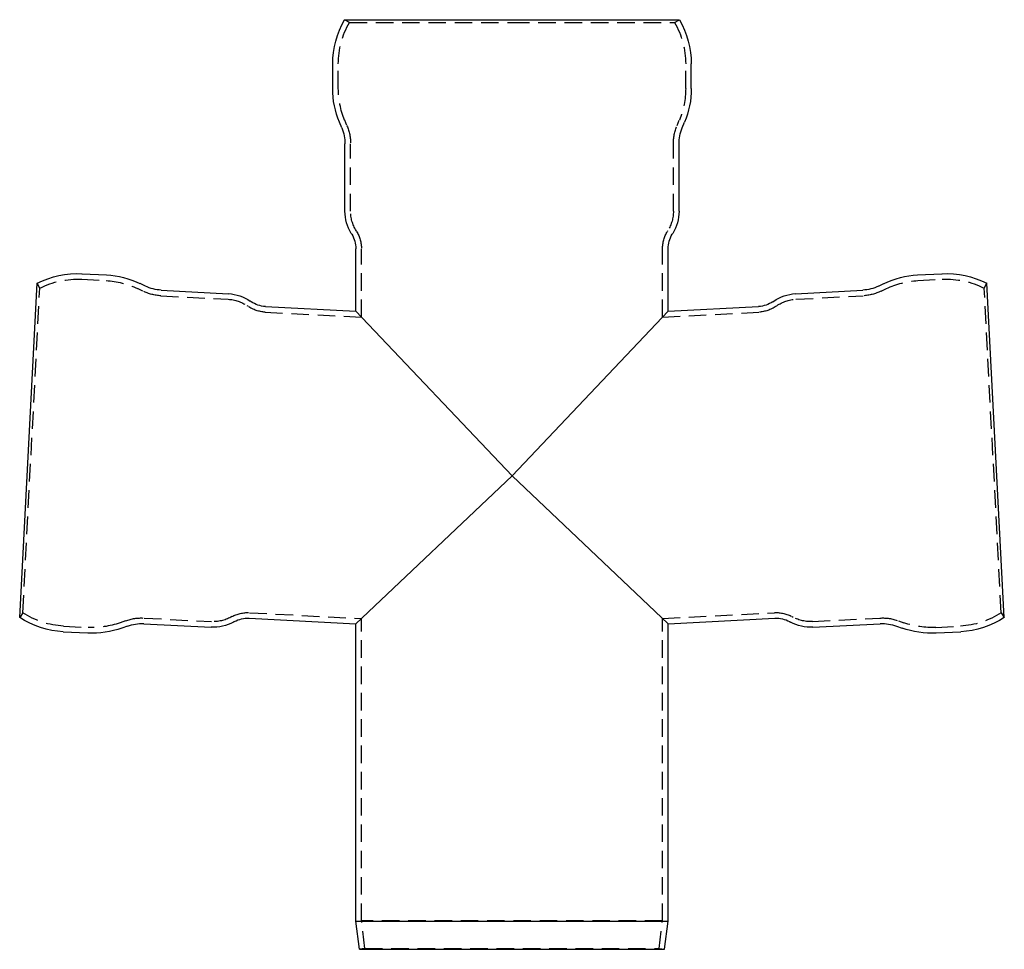
# Model space of a CAD drawing. Extents: x -140 to 401, y -201 to 265.
# Drawn here: x -140 to 140, y 0 to 265 of the extents above; entities that cross this region are included whole.
import ezdxf

# ---------------------------------------------------------------- set-up
doc = ezdxf.new("R2010")
doc.units = 0
doc.header["$LTSCALE"] = 20
doc.linetypes.add('VERDECKT', pattern=[0.375, 0.25, -0.125])
doc.layers.get('0').update_dxf_attribs({"linetype": 'CONTINUOUS'})
doc.layers.add('SCHRAFF', color=7, linetype='CONTINUOUS')

# ---------------------------------------------------------------- blocks, each defined once
blk = doc.blocks.new('A$C334B66C0')
at = {"color": 3, "linetype": 'CONTINUOUS', "extrusion": (0, 1, -2e-16)}
for p, q in [((-47.71, 265), (0, 265)), ((0, 265), (47.71, 265)), ((-51.1, 245.4), (-51.1, 252.4)), ((51.1, 245.4), (51.1, 252.4)), ((-48.52, 234.18), (-49.17, 235.75)), ((48.52, 234.18), (49.17, 235.75)), ((-47.6, 210.4), (-47.6, 229.6)), ((47.6, 210.4), (47.6, 229.6)), ((-45.66, 203.82), (-45.82, 204.09)), ((45.66, 203.82), (45.82, 204.09)), ((-44.5, 181.89), (-44.5, 199.7)), ((44.5, 181.89), (44.5, 199.7)), ((-122.55, 192.59), (-115.56, 192.23)), ((115.56, 192.23), (122.55, 192.59)), ((-140.31, 94.58), (-135.31, 189.87)), ((-104.49, 189.06), (-106.02, 189.79)), ((104.49, 189.06), (106.02, 189.79)), ((140.31, 94.58), (135.31, 189.87)), ((-99.97, 187.9), (-80.79, 186.9)), ((80.79, 186.9), (99.97, 187.9)), ((-74.33, 184.62), (-74.59, 184.8)), ((-70.27, 183.24), (-44.5, 181.89)), ((44.5, 181.89), (70.27, 183.24)), ((74.33, 184.62), (74.59, 184.8)), ((0, 135), (-44.5, 181.89)), ((0, 135), (-44.5, 181.89)), ((0, 135), (44.5, 181.89)), ((0, 135), (44.5, 181.89)), ((0, 135), (-44.5, 92.77)), ((0, 135), (-44.5, 92.77)), ((0, 135), (44.5, 92.77)), ((0, 135), (44.5, 92.77)), ((-104.95, 92.83), (-85.78, 91.83)), ((-79.1, 93.42), (-79.38, 93.27)), ((-74.93, 94.37), (-44.5, 92.77)), ((-44.5, 8), (-44.5, 92.77)), ((44.5, 92.77), (74.93, 94.37)), ((44.5, 8), (44.5, 92.77)), ((79.1, 93.42), (79.38, 93.27)), ((85.78, 91.83), (104.95, 92.83)), ((-127.9, 90.53), (-120.91, 90.17)), ((-109.57, 92.16), (-111.17, 91.59)), ((109.57, 92.16), (111.17, 91.59)), ((120.91, 90.17), (127.9, 90.53)), ((-44.5, 8), (44.5, 8)), ((-43.5, 0), (-44.5, 8)), ((43.5, 0), (44.5, 8)), ((-43.5, 0), (43.5, 0))]:
    blk.add_line(p, q, dxfattribs=at)
at = {"color": 1, "linetype": 'VERDECKT', "extrusion": (0, 1, -2e-16)}
for p, q in [((-46.32, 264.2), (-47.71, 265)), ((-46.32, 264.2), (0, 264.2)), ((0, 264.2), (46.32, 264.2)), ((46.32, 264.2), (47.71, 265)), ((-49.5, 245.4), (-49.5, 252.4)), ((49.5, 245.4), (49.5, 252.4)), ((-47.04, 234.8), (-47.69, 236.37)), ((47.04, 234.8), (47.69, 236.37)), ((-46, 210.4), (-46, 229.6)), ((46, 210.4), (46, 229.6)), ((-44.29, 204.66), (-44.46, 204.93)), ((44.29, 204.66), (44.46, 204.93)), ((-42.9, 180.21), (-42.9, 199.7)), ((42.9, 180.21), (42.9, 199.7)), ((-122.64, 191), (-115.65, 190.63)), ((115.65, 190.63), (122.64, 191)), ((-139.43, 95.92), (-134.58, 188.44)), ((-134.58, 188.44), (-135.31, 189.87)), ((-105.18, 187.62), (-106.72, 188.35)), ((105.18, 187.62), (106.72, 188.35)), ((134.58, 188.44), (135.31, 189.87)), ((139.43, 95.92), (134.58, 188.44)), ((-100.05, 186.31), (-80.88, 185.3)), ((80.88, 185.3), (100.05, 186.31)), ((-75.23, 183.3), (-75.49, 183.48)), ((75.23, 183.3), (75.49, 183.48)), ((-70.36, 181.65), (-42.9, 180.21)), ((42.9, 180.21), (70.36, 181.65)), ((-139.43, 95.92), (-140.31, 94.58)), ((-74.85, 95.96), (-42.9, 94.29)), ((42.9, 94.29), (74.85, 95.96)), ((139.43, 95.92), (140.31, 94.58)), ((-110.11, 93.67), (-111.71, 93.1)), ((-104.87, 94.43), (-85.69, 93.43)), ((-79.87, 94.83), (-80.14, 94.68)), ((-42.9, 8.1), (-42.9, 94.29)), ((42.9, 8.1), (42.9, 94.29)), ((79.87, 94.83), (80.14, 94.68)), ((85.69, 93.43), (104.87, 94.43)), ((110.11, 93.67), (111.71, 93.1)), ((-127.82, 92.13), (-120.83, 91.76)), ((120.83, 91.76), (127.82, 92.13)), ((42.9, 8.1), (-42.9, 8.1)), ((-41.91, 0.2), (-42.9, 8.1)), ((41.91, 0.2), (42.9, 8.1)), ((-41.91, 0.2), (-43.5, 0)), ((-41.91, 0.2), (41.91, 0.2)), ((41.91, 0.2), (43.5, 0))]:
    blk.add_line(p, q, dxfattribs=at)
at = {"color": 3, "linetype": 'CONTINUOUS', "extrusion": (0, -2e-16, -1)}
for centre, radius, start, end in [((26, 252.4), 25.1, 0, 30.1319), ((-26, 252.4), 25.1, 149.8681, 180), ((26, 245.4), 25.1, 337.3801, 0), ((-26, 245.4), 25.1, 180, 202.6199), ((59.5, 229.6), 11.9, 157.3801, 180), ((-59.5, 229.6), 11.9, 0, 22.6199), ((35.5, 210.4), 12.1, 328.5665, 0), ((-35.5, 210.4), 12.1, 180, 211.4335), ((52.4, 199.7), 7.9, 148.5665, 180), ((-52.4, 199.7), 7.9, 0, 31.4335), ((123.87, 167.53), 25.1, 62.8681, 93), ((116.88, 167.16), 25.1, 93, 115.6199), ((-116.88, 167.16), 25.1, 64.3801, 87), ((-123.87, 167.53), 25.1, 87, 117.1319), ((99.35, 199.79), 11.9, 273, 295.6199), ((-99.35, 199.79), 11.9, 244.3801, 267), ((81.43, 174.82), 12.1, 93, 124.4335), ((-81.43, 174.82), 12.1, 55.5665, 87), ((69.86, 191.13), 7.9, 273, 304.4335), ((-69.86, 191.13), 7.9, 235.5665, 267), ((126.59, 115.6), 25.1, 273, 303.1319), ((105.57, 80.95), 11.9, 70.3801, 93), ((85.14, 103.91), 12.1, 241.5665, 273), ((75.34, 86.48), 7.9, 61.5665, 93), ((-75.34, 86.48), 7.9, 87, 118.4335), ((-85.14, 103.91), 12.1, 267, 298.4335), ((-105.57, 80.95), 11.9, 87, 109.6199), ((-126.59, 115.6), 25.1, 236.8681, 267), ((119.6, 115.23), 25.1, 250.3801, 273), ((-119.6, 115.23), 25.1, 267, 289.6199)]:
    blk.add_arc(centre, radius, start, end, dxfattribs=at)
at = {"color": 1, "linetype": 'VERDECKT', "extrusion": (0, -2e-16, -1)}
for centre, radius, start, end in [((26, 252.4), 23.5, 0, 30.1319), ((-26, 252.4), 23.5, 149.8681, 180), ((26, 245.4), 23.5, 337.3801, 0), ((-26, 245.4), 23.5, 180, 202.6199), ((59.5, 229.6), 13.5, 157.3801, 180), ((-59.5, 229.6), 13.5, 0, 22.6199), ((35.5, 210.4), 10.5, 328.5665, 360), ((-35.5, 210.4), 10.5, 180, 211.4335), ((52.4, 199.7), 9.5, 148.5665, 180), ((-52.4, 199.7), 9.5, 0, 31.4335), ((123.87, 167.53), 23.5, 62.8681, 93), ((-123.87, 167.53), 23.5, 87, 117.1319), ((116.88, 167.16), 23.5, 93, 115.6199), ((-116.88, 167.16), 23.5, 64.3801, 87), ((99.35, 199.79), 13.5, 273, 295.6199), ((81.43, 174.82), 10.5, 93, 124.4335), ((-81.43, 174.82), 10.5, 55.5665, 87), ((-99.35, 199.79), 13.5, 244.3801, 267), ((69.86, 191.13), 9.5, 273, 304.4335), ((-69.86, 191.13), 9.5, 235.5665, 267), ((126.59, 115.6), 23.5, 273, 303.1319), ((75.34, 86.48), 9.5, 61.5665, 93), ((-75.34, 86.48), 9.5, 87, 118.4335), ((-126.59, 115.6), 23.5, 236.8681, 267), ((119.6, 115.23), 23.5, 250.3801, 273), ((105.57, 80.95), 13.5, 70.3801, 93), ((85.14, 103.91), 10.5, 241.5665, 273), ((-85.14, 103.91), 10.5, 267, 298.4335), ((-105.57, 80.95), 13.5, 87, 109.6199), ((-119.6, 115.23), 23.5, 267, 289.6199)]:
    blk.add_arc(centre, radius, start, end, dxfattribs=at)

msp = doc.modelspace()

# ---------------------------------------------------------------- block references
at = {"layer": 'SCHRAFF'}
msp.add_blockref('A$C334B66C0', (0, 0), dxfattribs=at)

doc.saveas('drawing.dxf')
